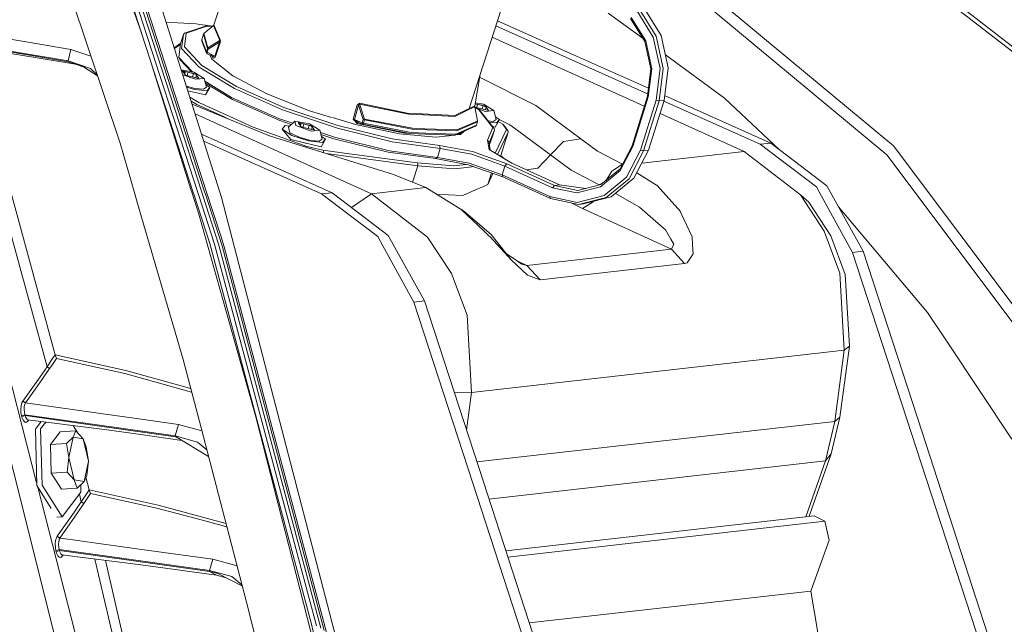
# Model space of a CAD drawing. Units: millimetres. Extents: x -671 to 5733, y 310 to 3554.
# Drawn here: x 2066 to 2286, y 1225 to 1361 of the extents above; entities that cross this region are included whole.
import ezdxf

# ---------------------------------------------------------------- set-up
doc = ezdxf.new("R2010")
doc.units = ezdxf.units.MM
doc.layers.add('1', color=7, linetype='Continuous', true_color=0xffffff)

msp = doc.modelspace()

# ---------------------------------------------------------------- linework, layer by layer
at = {"layer": '1', "color": 18, "linetype": 'Continuous', "lineweight": 13}
for p, q in [((2119.64481, 1390.927074), (2109.316373, 1359.621706)), ((2292.98518, 1349.796655), (2256.514514, 1378.1091)), ((2256.691361, 1379.114332), (2293.30557, 1350.690546)), ((2111.012662, 1320.918801), (2093.667412, 1375.860217)), ((2261.477614, 1332.481685), (2208.881462, 1376.188519)), ((2207.822973, 1373.844089), (2259.958589, 1330.519857)), ((2093.093267, 1357.800152), (2087.855244, 1372.50072)), ((2088.387573, 1372.303011), (2104.688192, 1322.064819)), ((2089.380884, 1372.377398), (2105.682546, 1322.082164)), ((2090.233231, 1372.575107), (2106.561804, 1322.133841)), ((2107.222492, 1322.228017), (2090.848619, 1372.873845)), ((2176.638439, 1372.468682), (2166.431153, 1340.850236)), ((2088.271284, 1333.083274), (2075.987005, 1370.004835)), ((2093.47626, 1366.060915), (2107.590252, 1322.354855)), ((2203.982496, 1362.826648), (2207.688683, 1356.886151)), ((2204.535657, 1363.220515), (2208.343381, 1357.117238)), ((2209.452743, 1357.242944), (2205.645019, 1363.346221)), ((2172.791944, 1360.553645), (2189.120466, 1353.235009)), ((2197.579289, 1362.268391), (2205.419876, 1356.527497)), ((2202.611023, 1361.029627), (2205.813939, 1355.895879)), ((2202.74111, 1361.278477), (2206.015819, 1356.029692)), ((2098.606428, 1360.215788), (2101.219231, 1360.063257)), ((2105.356717, 1359.821739), (2101.219231, 1360.063257)), ((2107.406193, 1359.314861), (2102.694684, 1357.725027)), ((2107.739324, 1359.321001), (2103.074038, 1357.746782)), ((2106.158847, 1359.713318), (2105.356717, 1359.821739)), ((2106.158847, 1359.713318), (2109.044381, 1359.32354)), ((2109.214837, 1359.466197), (2107.059682, 1357.662501)), ((2107.739324, 1359.321001), (2107.406193, 1359.314861)), ((2109.02305, 1359.305687), (2107.739324, 1359.321001)), ((2109.316373, 1359.621706), (2109.214837, 1359.466197)), ((2110.626513, 1356.086197), (2109.214837, 1359.466197)), ((2109.316373, 1359.621706), (2110.057378, 1357.847633)), ((2172.421697, 1359.406756), (2186.782384, 1352.970126)), ((2067.674542, 1355.726423), (2054.787243, 1357.876422)), ((2102.452064, 1357.439699), (2101.831311, 1355.435612)), ((2102.452064, 1357.439699), (2102.050626, 1354.346278)), ((2102.452064, 1357.439699), (2102.694684, 1357.725027)), ((2103.074038, 1357.746782), (2102.678144, 1354.696097)), ((2106.956387, 1357.501211), (2106.567139, 1356.265547)), ((2106.567139, 1356.265547), (2106.59253, 1355.990472)), ((2107.606763, 1353.565755), (2106.567139, 1356.265547)), ((2107.628846, 1353.299561), (2106.59253, 1355.990472)), ((2107.059682, 1357.662501), (2106.956387, 1357.501211)), ((2106.956387, 1357.501211), (2107.836747, 1354.308369)), ((2107.059682, 1357.662501), (2107.938731, 1354.474726)), ((2110.491985, 1356.00883), (2107.938731, 1354.474726)), ((2110.057378, 1357.847633), (2110.725695, 1356.247368)), ((2110.626513, 1356.086197), (2110.491985, 1356.00883)), ((2110.541666, 1355.74794), (2110.491985, 1356.00883)), ((2110.668147, 1355.976703), (2110.541666, 1355.74794)), ((2110.725695, 1356.247368), (2110.626513, 1356.086197)), ((2110.626513, 1356.086197), (2110.642487, 1356.082382)), ((2110.675717, 1356.037977), (2110.642487, 1356.082382)), ((2110.668147, 1355.976703), (2110.675717, 1356.037977)), ((2110.72045, 1355.751636), (2110.774958, 1356.088879)), ((2110.774958, 1356.088879), (2110.725695, 1356.247368)), ((2205.656043, 1341.389458), (2171.600876, 1356.86415)), ((2205.813939, 1355.895879), (2207.126612, 1349.79445)), ((2206.015819, 1356.029692), (2207.357878, 1349.79147)), ((2209.207648, 1349.825861), (2207.688683, 1356.886151)), ((2209.90395, 1349.863532), (2208.343381, 1357.117238)), ((2211.013311, 1349.989238), (2209.452743, 1357.242944)), ((2076.629633, 1351.560118), (2054.177964, 1355.307045)), ((2054.262155, 1355.10576), (2076.692665, 1351.362469)), ((2068.794513, 1352.364602), (2055.88215, 1354.518595)), ((2067.674542, 1355.726423), (2077.238524, 1354.130866)), ((2076.629633, 1351.560118), (2077.238524, 1354.130866)), ((2077.238524, 1354.130866), (2081.770078, 1352.623264)), ((2100.408421, 1354.50794), (2101.861737, 1355.533841)), ((2101.807624, 1355.253101), (2100.471017, 1354.309665)), ((2101.831311, 1355.435612), (2101.429814, 1352.342071)), ((2102.050626, 1354.346278), (2106.028789, 1350.144091)), ((2106.601322, 1350.551667), (2102.678144, 1354.696097)), ((2107.836747, 1354.308369), (2107.606763, 1353.565755)), ((2107.993388, 1354.208055), (2107.763374, 1353.46544)), ((2107.877219, 1354.39724), (2107.836747, 1354.308369)), ((2107.993388, 1354.208055), (2107.836747, 1354.308369)), ((2107.938731, 1354.474726), (2107.877219, 1354.39724)), ((2107.938731, 1354.474726), (2107.942754, 1354.353013)), ((2107.942993, 1354.352238), (2107.942754, 1354.353013)), ((2107.942993, 1354.352238), (2107.993388, 1354.208055)), ((2110.541666, 1355.74794), (2107.993388, 1354.208055)), ((2110.541666, 1355.74794), (2109.487915, 1352.629724)), ((2109.635198, 1352.531435), (2110.688591, 1355.65001)), ((2110.688591, 1355.65001), (2110.541666, 1355.74794)), ((2110.72045, 1355.751636), (2110.688591, 1355.65001)), ((2068.794513, 1352.364602), (2078.312332, 1350.776794)), ((2076.629633, 1351.560118), (2081.696177, 1349.863889)), ((2076.692665, 1351.362469), (2076.629633, 1351.560118)), ((2101.429814, 1352.342071), (2104.532934, 1349.064229)), ((2101.429814, 1352.342071), (2101.76518, 1351.748707)), ((2104.256916, 1349.116522), (2101.76518, 1351.748707)), ((2107.606763, 1353.565755), (2107.628846, 1353.299561)), ((2107.763374, 1353.46544), (2107.606763, 1353.565755)), ((2107.629532, 1353.29807), (2107.628846, 1353.299561)), ((2107.837224, 1353.13684), (2107.629532, 1353.29807)), ((2107.737327, 1353.2272), (2107.746446, 1353.310826)), ((2107.737327, 1353.2272), (2107.837224, 1353.13684)), ((2107.763374, 1353.46544), (2107.746446, 1353.310826)), ((2108.767831, 1352.978291), (2107.763374, 1353.46544)), ((2108.84189, 1352.649572), (2107.837224, 1353.13684)), ((2108.365686, 1352.880533), (2108.798975, 1351.914527)), ((2108.84189, 1352.649572), (2108.767831, 1352.978291)), ((2109.487915, 1352.629724), (2108.767831, 1352.978291)), ((2108.798975, 1351.914527), (2113.56684, 1348.17827)), ((2109.190548, 1352.50354), (2108.84189, 1352.649572)), ((2109.048957, 1352.488043), (2108.84189, 1352.649572)), ((2109.067613, 1352.218094), (2108.94432, 1352.569669)), ((2109.067613, 1352.218094), (2109.048957, 1352.488043)), ((2109.067613, 1352.218094), (2109.149391, 1352.151754)), ((2109.149391, 1352.151754), (2109.332258, 1352.201285)), ((2109.190548, 1352.50354), (2109.197134, 1352.500739)), ((2109.197134, 1352.500739), (2109.468126, 1352.588894)), ((2109.470481, 1352.238777), (2109.332258, 1352.201285)), ((2109.487915, 1352.629724), (2109.468126, 1352.588894)), ((2109.470481, 1352.238777), (2109.635198, 1352.531435)), ((2109.635198, 1352.531435), (2109.487915, 1352.629724)), ((2186.782384, 1352.970126), (2206.414595, 1344.170754)), ((2189.120466, 1353.235009), (2206.571886, 1345.413086)), ((2223.596239, 1343.218389), (2210.389535, 1352.888622)), ((2076.692665, 1351.362469), (2080.066616, 1350.245895)), ((2078.312332, 1350.776794), (2076.692665, 1351.362469)), ((2080.217761, 1350.149669), (2078.312332, 1350.776794)), ((2080.066616, 1350.245895), (2083.231436, 1348.231015)), ((2081.696177, 1349.863889), (2083.171707, 1348.410536)), ((2095.429146, 1350.601019), (2104.24071, 1322.499635)), ((2104.834938, 1349.007013), (2101.973968, 1349.549038)), ((2105.245316, 1348.603311), (2102.237547, 1349.306407)), ((2102.907264, 1348.338428), (2102.237547, 1349.306407)), ((2106.028789, 1350.144091), (2113.887125, 1345.360222)), ((2106.601322, 1350.551667), (2114.351267, 1345.83384)), ((2206.349188, 1343.654158), (2207.126612, 1349.79445)), ((2206.563109, 1343.51361), (2207.357878, 1349.79147)), ((2208.308155, 1342.720571), (2209.207648, 1349.825861)), ((2208.97978, 1342.563691), (2209.90395, 1349.863532)), ((2210.089141, 1342.689338), (2211.013311, 1349.989238)), ((2102.281921, 1349.24227), (2102.497471, 1349.245647)), ((2105.19349, 1347.418787), (2102.322753, 1348.444255)), ((2102.425625, 1349.034566), (2102.772677, 1348.988953)), ((2102.843279, 1349.122825), (2102.695244, 1348.644872)), ((2102.843279, 1349.122825), (2102.772677, 1348.988953)), ((2102.818271, 1348.467054), (2102.843279, 1349.122825)), ((2102.843191, 1349.164832), (2102.843279, 1349.122825)), ((2105.915094, 1347.635331), (2102.907264, 1348.338428)), ((2103.523762, 1349.005741), (2103.289387, 1348.249104)), ((2104.736054, 1348.674359), (2104.032426, 1348.886836)), ((2104.201, 1348.84743), (2105.22514, 1348.538222)), ((2104.736054, 1348.674359), (2104.515539, 1347.962485)), ((2105.22514, 1348.538222), (2104.736054, 1348.674359)), ((2104.834938, 1349.007013), (2107.111448, 1347.636106)), ((2107.111448, 1347.636106), (2105.19349, 1347.418787)), ((2105.22514, 1348.538222), (2105.3676, 1348.426583)), ((2105.22514, 1348.538222), (2105.403676, 1348.374445)), ((2105.41032, 1348.364843), (2105.233674, 1347.794617)), ((2105.915094, 1347.635331), (2105.245316, 1348.603311)), ((2105.631604, 1347.701598), (2105.851972, 1347.726556)), ((2107.62384, 1345.62731), (2107.111448, 1347.636106)), ((2113.56684, 1348.17827), (2121.17278, 1344.17695)), ((2168.899014, 1348.494768), (2167.700613, 1341.458263)), ((2168.795822, 1347.888869), (2181.351835, 1341.528358)), ((2103.138801, 1345.859407), (2105.045164, 1345.335128)), ((2104.61911, 1345.194521), (2103.197929, 1345.672118)), ((2104.61911, 1345.194521), (2107.720876, 1344.851258)), ((2106.993491, 1345.181766), (2105.045164, 1345.335128)), ((2107.62384, 1345.62731), (2106.993491, 1345.181766)), ((2107.272462, 1347.004864), (2113.266283, 1343.356016)), ((2113.438362, 1342.88645), (2107.382623, 1346.572984)), ((2107.428724, 1343.908133), (2108.375424, 1345.620158)), ((2108.375424, 1345.620158), (2107.474633, 1346.212264)), ((2108.375424, 1345.620158), (2107.720876, 1344.851258)), ((2113.887125, 1345.360222), (2124.639595, 1340.595009)), ((2114.351267, 1345.83384), (2124.955499, 1341.134372)), ((2107.428724, 1343.908133), (2103.462107, 1344.835329)), ((2103.898119, 1343.454253), (2105.948264, 1342.23974)), ((2113.266283, 1343.356016), (2124.018783, 1338.590922)), ((2124.042505, 1338.187101), (2113.438362, 1342.88645)), ((2121.17278, 1344.17695), (2130.699241, 1340.393307)), ((2202.951396, 1332.552614), (2206.349188, 1343.654158)), ((2203.100944, 1332.336369), (2206.563109, 1343.51361)), ((2204.84587, 1331.543508), (2208.308155, 1342.720571)), ((2206.349188, 1343.654158), (2206.563109, 1343.51361)), ((2206.626976, 1331.512155), (2210.089141, 1342.689338)), ((2208.644027, 1342.64219), (2208.308155, 1342.720571)), ((2210.089141, 1342.689338), (2208.97978, 1342.563691)), ((2210.226588, 1343.775008), (2233.96858, 1333.133581)), ((2223.596239, 1343.218389), (2235.951129, 1331.626679)), ((2105.478966, 1341.768744), (2104.188978, 1342.532953)), ((2121.727431, 1334.772708), (2104.393393, 1341.885462)), ((2105.478966, 1341.768744), (2111.61592, 1338.9802)), ((2105.948264, 1342.23974), (2112.019772, 1339.480939)), ((2124.639595, 1340.595009), (2136.936987, 1336.446645)), ((2137.083286, 1337.043228), (2124.955499, 1341.134372)), ((2141.41112, 1341.689708), (2140.510494, 1338.501635)), ((2140.747094, 1338.42546), (2141.646856, 1341.613712)), ((2141.41112, 1341.689708), (2141.661579, 1341.876807)), ((2141.41112, 1341.689708), (2141.646856, 1341.613712)), ((2141.646856, 1341.613712), (2141.693467, 1341.865601)), ((2141.646856, 1341.613712), (2141.935134, 1341.72112)), ((2141.646856, 1341.613712), (2142.730022, 1338.423791)), ((2141.922438, 1342.071476), (2141.661579, 1341.876807)), ((2141.694749, 1341.866436), (2141.693467, 1341.865601)), ((2141.694749, 1341.866436), (2141.765857, 1341.920259)), ((2141.765857, 1341.920259), (2141.875231, 1341.886761)), ((2141.922438, 1342.071476), (2141.875231, 1341.886761)), ((2141.875231, 1341.886761), (2152.934635, 1339.59985)), ((2141.875231, 1341.886761), (2141.935134, 1341.72112)), ((2141.922438, 1342.071476), (2152.963424, 1339.788499)), ((2141.935134, 1341.72112), (2143.035346, 1338.526728)), ((2166.242683, 1340.576234), (2163.207019, 1339.122238)), ((2163.218701, 1339.311721), (2166.431153, 1340.850236)), ((2166.242683, 1340.576234), (2167.696321, 1341.272416)), ((2166.431153, 1340.850236), (2167.700613, 1341.458263)), ((2167.700613, 1341.458263), (2167.696321, 1341.272416)), ((2167.696321, 1341.272416), (2168.311203, 1338.103237)), ((2167.736565, 1341.172673), (2167.70753, 1341.214644)), ((2168.592388, 1340.613308), (2167.712639, 1341.188311)), ((2167.765435, 1341.153804), (2170.754337, 1340.455177)), ((2170.084649, 1341.423156), (2167.786149, 1341.960494)), ((2167.823118, 1342.177564), (2169.674242, 1341.826799)), ((2170.032793, 1340.238693), (2168.120528, 1340.921715)), ((2168.363005, 1341.825638), (2168.128648, 1341.068906)), ((2168.592388, 1340.613308), (2171.766305, 1336.628976)), ((2168.592388, 1340.613308), (2168.861085, 1340.422096)), ((2169.575298, 1341.494205), (2168.871564, 1341.706748)), ((2169.039804, 1341.667418), (2170.064384, 1341.358008)), ((2169.575298, 1341.494205), (2169.354757, 1340.782315)), ((2170.064384, 1341.358008), (2169.575298, 1341.494205)), ((2169.674242, 1341.826799), (2171.950752, 1340.456011)), ((2171.950752, 1340.456011), (2170.032793, 1340.238693)), ((2170.064384, 1341.358008), (2170.207094, 1341.246173)), ((2170.064384, 1341.358008), (2170.242854, 1341.194485)), ((2170.249634, 1341.184685), (2170.072989, 1340.614435)), ((2170.084649, 1341.423156), (2170.754337, 1340.455177)), ((2170.47094, 1340.521418), (2170.691235, 1340.546387)), ((2172.463262, 1338.447216), (2171.950752, 1340.456011)), ((2191.458041, 1334.104123), (2181.351835, 1341.528358)), ((2205.517614, 1331.386449), (2208.97978, 1342.563691)), ((2208.97978, 1342.563691), (2208.644027, 1342.64219)), ((2210.044112, 1342.543965), (2231.630528, 1332.868698)), ((2144.558752, 1321.777286), (2105.07786, 1339.717399)), ((2111.61592, 1338.9802), (2112.940623, 1338.378239)), ((2112.019772, 1339.480939), (2118.091279, 1336.722078)), ((2124.018783, 1338.590922), (2126.934817, 1337.607203)), ((2130.699241, 1340.393307), (2135.651361, 1338.897949)), ((2135.837922, 1338.841615), (2140.997493, 1337.283614)), ((2140.510494, 1338.501635), (2140.96179, 1338.008347)), ((2140.510494, 1338.501635), (2140.564257, 1338.48429)), ((2140.747094, 1338.42546), (2140.564257, 1338.48429)), ((2140.747094, 1338.42546), (2141.478771, 1338.114383)), ((2141.106272, 1338.142338), (2140.747094, 1338.42546)), ((2142.500007, 1337.681177), (2142.730022, 1338.423791)), ((2142.730022, 1338.423791), (2142.802531, 1338.450494)), ((2142.730022, 1338.423791), (2142.989063, 1338.335099)), ((2142.759049, 1337.592485), (2142.989063, 1338.335099)), ((2142.802531, 1338.450494), (2142.878139, 1338.478329)), ((2142.878139, 1338.478329), (2143.035346, 1338.526728)), ((2142.989063, 1338.335099), (2143.015379, 1338.430407)), ((2142.989063, 1338.335099), (2153.708363, 1336.257043)), ((2143.035346, 1338.526728), (2143.015379, 1338.430407)), ((2143.035346, 1338.526728), (2153.737688, 1336.45201)), ((2156.260783, 1339.445236), (2152.934635, 1339.59985)), ((2152.963424, 1339.788499), (2155.868048, 1339.653375)), ((2155.868048, 1339.653375), (2163.218701, 1339.311721)), ((2156.260783, 1339.445236), (2163.207019, 1339.122238)), ((2172.066415, 1336.398425), (2168.861085, 1340.422096)), ((2172.463262, 1338.447216), (2171.832705, 1338.001611)), ((2172.268027, 1336.72792), (2173.214668, 1338.439944)), ((2173.214668, 1338.439944), (2172.314082, 1339.031931)), ((2173.214668, 1338.439944), (2172.560179, 1337.671103)), ((2175.576711, 1337.211909), (2173.201064, 1338.415341)), ((2228.008622, 1331.232431), (2209.189201, 1339.783989)), ((2118.091279, 1336.722078), (2130.088115, 1332.384589)), ((2126.622758, 1337.316679), (2124.042505, 1338.187101)), ((2125.259543, 1337.055209), (2124.605024, 1336.286428)), ((2126.78116, 1334.855857), (2124.605024, 1336.286428)), ((2126.489008, 1333.912733), (2124.605024, 1336.286428)), ((2125.259543, 1337.055209), (2126.22695, 1336.948187)), ((2125.986898, 1336.724701), (2127.404237, 1338.044229)), ((2125.986898, 1336.724701), (2126.284713, 1335.404935)), ((2127.404237, 1338.044229), (2127.625817, 1337.0626)), ((2130.729103, 1337.414207), (2127.404237, 1338.044229)), ((2131.087655, 1335.826101), (2127.625817, 1337.0626)), ((2128.801429, 1336.745622), (2128.131712, 1337.713661)), ((2131.139511, 1337.010505), (2128.131712, 1337.713661)), ((2128.176109, 1337.649487), (2128.391486, 1337.652932)), ((2128.319824, 1337.441755), (2128.666812, 1337.396147)), ((2128.737474, 1337.530019), (2128.589421, 1337.052068)), ((2128.737474, 1337.530019), (2128.666812, 1337.396147)), ((2128.712423, 1336.874276), (2128.737474, 1337.530019)), ((2128.73735, 1337.572076), (2128.737474, 1337.530019)), ((2128.801429, 1336.745622), (2131.809199, 1336.042526)), ((2129.41785, 1337.412991), (2129.183518, 1336.656305)), ((2130.63016, 1337.081554), (2129.926936, 1337.293978)), ((2130.095539, 1337.254562), (2131.119245, 1336.945417)), ((2130.63016, 1337.081554), (2130.409627, 1336.36969)), ((2131.119245, 1336.945417), (2130.63016, 1337.081554)), ((2130.729103, 1337.414207), (2133.005613, 1336.04342)), ((2131.119245, 1336.945417), (2131.261865, 1336.833652)), ((2131.119245, 1336.945417), (2131.297603, 1336.781997)), ((2131.304483, 1336.772052), (2131.127845, 1336.201799)), ((2131.139511, 1337.010505), (2131.809199, 1336.042526)), ((2131.525738, 1336.108788), (2131.746091, 1336.133743)), ((2136.936987, 1336.446645), (2149.236047, 1333.435478)), ((2137.083286, 1337.043228), (2149.212653, 1334.073605)), ((2141.17598, 1337.774041), (2140.96179, 1338.008347)), ((2140.997493, 1337.283614), (2150.824988, 1335.222902)), ((2141.566807, 1337.779405), (2141.106272, 1338.142338)), ((2141.17598, 1337.774041), (2141.404683, 1337.524059)), ((2141.404683, 1337.524059), (2141.430581, 1337.586346)), ((2141.404683, 1337.524059), (2152.053917, 1335.387828)), ((2141.496414, 1337.744), (2141.430581, 1337.586346)), ((2141.478771, 1338.114383), (2142.500007, 1337.681177)), ((2141.566807, 1337.779405), (2141.478771, 1338.114383)), ((2141.51969, 1337.755682), (2141.496414, 1337.744)), ((2141.566807, 1337.779405), (2141.51969, 1337.755682)), ((2141.566807, 1337.779405), (2142.588371, 1337.3459)), ((2142.484063, 1337.438347), (2142.487699, 1337.494376)), ((2142.588371, 1337.3459), (2142.484063, 1337.438347)), ((2142.487699, 1337.494376), (2142.500007, 1337.681177)), ((2142.500007, 1337.681177), (2142.759049, 1337.592485)), ((2142.588371, 1337.3459), (2142.665082, 1337.377968)), ((2142.588371, 1337.3459), (2153.185421, 1335.291567)), ((2142.665649, 1337.3791), (2142.665082, 1337.377968)), ((2142.759049, 1337.592485), (2142.665649, 1337.3791)), ((2153.478348, 1335.514429), (2142.759049, 1337.592485)), ((2157.017076, 1336.12931), (2153.708363, 1336.257043)), ((2156.492615, 1336.345675), (2153.737688, 1336.45201)), ((2156.492615, 1336.345675), (2163.686687, 1336.067858)), ((2163.673186, 1335.872235), (2157.017076, 1336.12931)), ((2167.89853, 1336.955907), (2163.282001, 1334.923985)), ((2166.537041, 1336.491408), (2163.443172, 1335.129621)), ((2163.673186, 1335.872235), (2166.767055, 1337.234023)), ((2163.686687, 1336.067858), (2167.030627, 1337.539616)), ((2168.0749, 1337.168279), (2166.537041, 1336.491408)), ((2168.304914, 1337.910893), (2166.767055, 1337.234023)), ((2167.030627, 1337.539616), (2168.311203, 1338.103237)), ((2168.0749, 1337.168279), (2167.89853, 1336.955907)), ((2168.0749, 1337.168279), (2168.304914, 1337.910893)), ((2168.311203, 1338.103237), (2168.304914, 1337.910893)), ((2170.58962, 1333.818319), (2171.766305, 1336.628976)), ((2171.832705, 1338.001611), (2170.719449, 1338.089279)), ((2172.560179, 1337.671103), (2170.906818, 1337.854074)), ((2172.268027, 1336.72792), (2171.697742, 1336.861223)), ((2172.105158, 1336.026611), (2172.066415, 1336.398425)), ((2172.287415, 1330.864011), (2174.813742, 1336.183312)), ((2172.949108, 1337.959671), (2173.967654, 1337.356272)), ((2173.967654, 1337.356272), (2174.813742, 1336.183312)), ((2173.967654, 1337.356272), (2174.214924, 1337.181272)), ((2174.214924, 1337.181272), (2175.113017, 1335.936251)), ((2174.813742, 1336.183312), (2175.113017, 1335.936251)), ((2175.576711, 1337.211909), (2176.912153, 1336.230817)), ((2184.700096, 1330.509665), (2176.912153, 1336.230817)), ((2106.537214, 1335.094867), (2135.743433, 1322.004321)), ((2121.727431, 1334.772708), (2141.81062, 1328.478935)), ((2128.417218, 1334.436061), (2126.284713, 1335.404935)), ((2133.322889, 1332.315268), (2126.489008, 1333.912733)), ((2130.513245, 1333.601716), (2126.78116, 1334.855857)), ((2128.417218, 1334.436061), (2130.939329, 1333.742442)), ((2133.005613, 1336.04342), (2131.087655, 1335.826101)), ((2133.518005, 1334.034624), (2132.887566, 1333.58896)), ((2133.518005, 1334.034624), (2133.005613, 1336.04342)), ((2133.140745, 1335.513644), (2136.316115, 1334.442439)), ((2136.170352, 1334.095898), (2133.251192, 1335.080646)), ((2133.322889, 1332.315268), (2134.26953, 1334.027352)), ((2134.26953, 1334.027352), (2133.368842, 1334.619407)), ((2134.26953, 1334.027352), (2133.615041, 1333.258452)), ((2148.299629, 1331.126335), (2136.170352, 1334.095898)), ((2148.615265, 1331.431391), (2136.316115, 1334.442439)), ((2149.212653, 1334.073605), (2159.821564, 1332.598271)), ((2150.824988, 1335.222902), (2158.996725, 1334.459903)), ((2152.868167, 1335.353069), (2152.053917, 1335.387828)), ((2156.766498, 1335.153403), (2153.185421, 1335.291567)), ((2156.787092, 1335.386696), (2153.478348, 1335.514429)), ((2163.03649, 1334.911289), (2156.766498, 1335.153403)), ((2163.443172, 1335.129621), (2156.787092, 1335.386696)), ((2158.996725, 1334.459903), (2161.889266, 1334.787657)), ((2161.889266, 1334.787657), (2162.994633, 1334.912905)), ((2163.03649, 1334.911289), (2163.282001, 1334.923985)), ((2163.34773, 1334.952915), (2164.526904, 1335.086527)), ((2164.89156, 1335.632417), (2164.227834, 1335.052639)), ((2164.526904, 1335.086527), (2165.416314, 1335.863383)), ((2170.911932, 1333.176615), (2172.105158, 1336.026611)), ((2171.484375, 1334.022524), (2170.974905, 1332.805583)), ((2172.105158, 1336.026611), (2171.484375, 1334.022524)), ((2175.151491, 1335.557582), (2172.780383, 1330.565433)), ((2175.151491, 1335.557582), (2173.474884, 1330.14479)), ((2175.113017, 1335.936251), (2175.151491, 1335.557582)), ((2187.567586, 1333.473744), (2191.458041, 1334.104123)), ((2195.16235, 1331.342103), (2191.458041, 1334.104123)), ((2088.271284, 1333.083274), (2091.578359, 1321.753743)), ((2107.019998, 1333.565641), (2133.405352, 1321.739438)), ((2129.411123, 1333.229669), (2129.811877, 1333.095016)), ((2129.811877, 1333.095016), (2129.975839, 1333.097663)), ((2130.088115, 1332.384589), (2130.003905, 1332.178984)), ((2130.088115, 1332.384589), (2133.712226, 1331.526341)), ((2133.615041, 1333.258452), (2130.513245, 1333.601716)), ((2132.887566, 1333.58896), (2130.939329, 1333.742442)), ((2159.993285, 1331.939521), (2149.236047, 1333.435478)), ((2159.993285, 1331.939521), (2159.372533, 1329.935315)), ((2159.821564, 1332.598271), (2167.165542, 1331.242385)), ((2159.821564, 1332.598271), (2159.907544, 1332.268896)), ((2159.907544, 1332.268896), (2159.993285, 1331.939521)), ((2167.054737, 1330.635729), (2159.993285, 1331.939521)), ((2170.58962, 1333.818319), (2170.750851, 1333.497467)), ((2170.953953, 1331.671658), (2170.58962, 1333.818319)), ((2170.911932, 1333.176615), (2170.750851, 1333.497467)), ((2171.191809, 1331.527594), (2170.911932, 1333.176615)), ((2170.953953, 1331.671658), (2175.981724, 1328.626456)), ((2184.700096, 1330.509665), (2187.567586, 1333.473744)), ((2200.227881, 1327.356877), (2202.951396, 1332.552614)), ((2200.290257, 1326.974454), (2203.100944, 1332.336369)), ((2202.951396, 1332.552614), (2203.100944, 1332.336369)), ((2233.96858, 1333.133581), (2231.630528, 1332.868698)), ((2235.362941, 1330.031695), (2231.630528, 1332.868698)), ((2237.700993, 1330.296638), (2233.96858, 1333.133581)), ((2303.99158, 1275.753858), (2261.477614, 1332.481685)), ((2133.712226, 1331.526341), (2133.847827, 1331.260743)), ((2139.66533, 1330.721798), (2133.712226, 1331.526341)), ((2133.847827, 1331.260743), (2133.826531, 1330.98103)), ((2134.430998, 1330.791599), (2154.933566, 1328.020813)), ((2139.66533, 1330.721798), (2154.827351, 1328.67265)), ((2148.299629, 1331.126335), (2158.90863, 1329.651)), ((2148.615265, 1331.431391), (2159.372533, 1329.935315)), ((2159.372533, 1329.935315), (2158.90863, 1329.651)), ((2158.90863, 1329.651), (2166.252518, 1328.295174)), ((2159.372533, 1329.935315), (2166.433865, 1328.631701)), ((2167.054737, 1330.635729), (2174.465263, 1327.999654)), ((2167.165542, 1331.242385), (2174.872363, 1328.50075)), ((2174.59161, 1329.468415), (2173.518642, 1330.286058)), ((2181.832606, 1327.545645), (2184.700096, 1330.509665)), ((2189.311111, 1327.071609), (2184.700096, 1330.509665)), ((2200.772965, 1328.419867), (2195.16235, 1331.342103)), ((2204.84587, 1331.543508), (2201.66477, 1325.47498)), ((2205.517614, 1331.386449), (2202.249313, 1325.151684)), ((2203.358674, 1325.27739), (2206.626976, 1331.512155)), ((2205.181861, 1331.464949), (2204.84587, 1331.543508)), ((2205.12095, 1328.63919), (2228.008622, 1331.232431)), ((2205.517614, 1331.386449), (2205.181861, 1331.464949)), ((2206.626976, 1331.512155), (2205.517614, 1331.386449)), ((2228.008622, 1331.232431), (2240.610385, 1321.525695)), ((2235.362941, 1330.031695), (2244.192237, 1323.320749)), ((2237.700993, 1330.296638), (2246.530289, 1323.585632)), ((2259.958589, 1330.519857), (2302.10034, 1274.288835)), ((2141.81062, 1328.478935), (2149.315441, 1326.147499)), ((2154.933566, 1328.020813), (2153.797228, 1324.352222)), ((2154.827351, 1328.67265), (2154.962951, 1328.407052)), ((2162.97918, 1328.03184), (2154.827351, 1328.67265)), ((2154.962951, 1328.407052), (2154.933566, 1328.020813)), ((2163.194025, 1327.371302), (2154.933566, 1328.020813)), ((2162.97918, 1328.03184), (2165.891548, 1328.361816)), ((2163.194025, 1327.371302), (2166.518444, 1327.747943)), ((2166.252518, 1328.295174), (2173.959428, 1325.553539)), ((2166.433865, 1328.631701), (2173.844391, 1325.995448)), ((2166.518444, 1327.747943), (2167.483467, 1327.857279)), ((2174.465263, 1327.999654), (2173.844391, 1325.995448)), ((2174.872363, 1328.50075), (2174.465263, 1327.999654)), ((2174.465263, 1327.999654), (2185.148591, 1323.145153)), ((2174.872363, 1328.50075), (2185.55578, 1323.646309)), ((2175.981724, 1328.626456), (2186.665172, 1323.771956)), ((2179.272998, 1327.130919), (2181.832606, 1327.545645)), ((2195.965582, 1323.839846), (2200.227881, 1327.356877)), ((2198.375338, 1326.87861), (2200.772965, 1328.419867)), ((2200.782751, 1328.415422), (2200.772965, 1328.419867)), ((2149.315441, 1326.147499), (2156.239206, 1323.374035)), ((2171.416898, 1326.458011), (2170.619214, 1323.882701)), ((2170.619214, 1323.882701), (2171.780823, 1326.32855)), ((2173.844391, 1325.995448), (2173.959428, 1325.553539)), ((2173.844391, 1325.995448), (2184.527809, 1321.140947)), ((2173.959428, 1325.553539), (2184.642756, 1320.698919)), ((2189.311111, 1327.071609), (2195.588632, 1323.80206)), ((2200.290257, 1326.974454), (2195.891524, 1323.344948)), ((2201.66477, 1325.47498), (2196.686471, 1321.367087)), ((2197.111026, 1324.785007), (2198.375338, 1326.87861)), ((2202.249313, 1325.151684), (2197.134578, 1320.931199)), ((2203.358674, 1325.27739), (2198.24397, 1321.056905)), ((2208.413297, 1323.702695), (2203.99019, 1326.4821)), ((2071.930313, 1283.020439), (2060.565317, 1324.619296)), ((2156.720811, 1323.155286), (2144.558752, 1321.777286)), ((2156.239206, 1323.374035), (2156.720811, 1323.155286)), ((2156.720811, 1323.155286), (2164.053494, 1318.608763)), ((2170.619214, 1323.882701), (2166.565085, 1322.084131)), ((2185.55578, 1323.646309), (2185.148591, 1323.145153)), ((2185.148591, 1323.145153), (2190.574521, 1322.000148)), ((2185.55578, 1323.646309), (2186.665172, 1323.771956)), ((2185.55578, 1323.646309), (2190.813416, 1322.536888)), ((2186.665172, 1323.771956), (2192.570587, 1322.981268)), ((2195.891524, 1323.344948), (2190.574521, 1322.000148)), ((2195.965582, 1323.839846), (2190.813416, 1322.536888)), ((2195.366537, 1323.68835), (2196.461198, 1324.248802)), ((2208.413297, 1323.702695), (2208.441252, 1323.685112)), ((2213.265503, 1318.376067), (2208.441252, 1323.685112)), ((2245.341414, 1321.247044), (2244.192237, 1323.320749)), ((2247.679496, 1321.511927), (2246.530289, 1323.585632)), ((2073.723698, 1285.67666), (2063.888306, 1321.933391)), ((2092.203283, 1319.613101), (2091.578359, 1321.753743)), ((2104.24071, 1322.499635), (2104.360128, 1322.118821)), ((2104.360128, 1322.118821), (2105.907345, 1317.184272)), ((2104.815179, 1321.673336), (2104.688192, 1322.064819)), ((2108.384097, 1310.674074), (2104.815179, 1321.673336)), ((2105.842912, 1321.587505), (2105.682546, 1322.082164)), ((2109.437817, 1310.496213), (2105.842912, 1321.587505)), ((2106.73275, 1321.605804), (2106.561804, 1322.133841)), ((2110.397154, 1310.285809), (2106.73275, 1321.605804)), ((2107.384616, 1321.726682), (2107.222492, 1322.228017)), ((2111.150259, 1310.0791), (2107.384616, 1321.726682)), ((2110.825682, 1312.335792), (2107.590252, 1322.354855)), ((2140.857452, 1206.110122), (2111.012662, 1320.918801)), ((2135.743433, 1322.004321), (2133.405352, 1321.739438)), ((2137.137765, 1318.902435), (2133.405352, 1321.739438)), ((2139.475846, 1319.167378), (2135.743433, 1322.004321)), ((2144.558752, 1321.777286), (2140.123592, 1318.675037)), ((2144.558752, 1321.777286), (2157.160515, 1312.070551)), ((2161.806607, 1321.545007), (2159.149181, 1321.649611)), ((2161.806607, 1321.545007), (2165.061051, 1321.416976)), ((2165.061617, 1321.417215), (2165.061051, 1321.416976)), ((2165.061617, 1321.417215), (2166.565085, 1322.084131)), ((2184.527809, 1321.140947), (2190.668756, 1319.845202)), ((2184.642756, 1320.698919), (2184.527809, 1321.140947)), ((2184.642756, 1320.698919), (2190.951997, 1319.36765)), ((2196.686471, 1321.367087), (2190.668756, 1319.845202)), ((2197.134578, 1320.931199), (2190.951997, 1319.36765)), ((2192.061389, 1319.493296), (2198.24397, 1321.056905)), ((2204.610551, 1318.794253), (2199.201323, 1321.846881)), ((2240.610385, 1321.525695), (2245.956505, 1313.387635)), ((2240.610385, 1321.525695), (2242.478991, 1319.929244)), ((2245.341414, 1321.247044), (2252.323562, 1308.649006)), ((2247.679496, 1321.511927), (2254.661644, 1308.913889)), ((2102.408463, 1284.652951), (2092.203283, 1319.613101)), ((2137.137765, 1318.902435), (2145.96706, 1312.191489)), ((2139.475846, 1319.167378), (2148.305142, 1312.456372)), ((2164.053494, 1318.608763), (2165.220523, 1317.988696)), ((2164.682591, 1318.21877), (2164.053494, 1318.608763)), ((2191.817457, 1318.448069), (2189.438862, 1319.686926)), ((2192.061389, 1319.493296), (2190.951997, 1319.36765)), ((2191.817457, 1318.448069), (2194.215202, 1319.989326)), ((2211.764121, 1309.384289), (2191.817457, 1318.448069)), ((2194.215202, 1319.989326), (2194.249895, 1320.046781)), ((2208.203638, 1315.639558), (2204.610551, 1318.794253)), ((2242.478991, 1319.929244), (2247.433657, 1312.386992)), ((2269.117379, 1295.149031), (2249.168054, 1318.826089)), ((2105.907345, 1317.184272), (2118.661159, 1271.824064)), ((2164.682591, 1318.21877), (2169.818366, 1313.390496)), ((2165.220523, 1317.988696), (2171.387071, 1312.634113)), ((2213.265503, 1318.376067), (2213.71969, 1317.876103)), ((2213.953698, 1317.370298), (2213.71969, 1317.876103)), ((2216.371381, 1312.14452), (2213.953698, 1317.370298)), ((2208.203638, 1315.639558), (2210.389877, 1313.720229)), ((2111.612314, 1309.899988), (2110.825682, 1312.335792)), ((2147.116238, 1310.117784), (2145.96706, 1312.191489)), ((2149.45432, 1310.382667), (2148.305142, 1312.456372)), ((2157.160515, 1312.070551), (2162.506604, 1303.932431)), ((2169.818366, 1313.390496), (2170.807654, 1312.460544)), ((2170.807654, 1312.460544), (2171.17002, 1312.119784)), ((2171.17002, 1312.119784), (2175.852829, 1306.970181)), ((2175.852829, 1306.970181), (2171.387071, 1312.634113)), ((2211.60146, 1311.632338), (2210.389877, 1313.720229)), ((2216.371381, 1312.14452), (2216.476703, 1310.331049)), ((2249.42776, 1304.02154), (2245.956505, 1313.387635)), ((2247.433657, 1312.386992), (2250.650788, 1303.706827)), ((2131.151551, 1225.382748), (2108.384097, 1310.674074)), ((2132.232213, 1224.980476), (2109.437817, 1310.496213)), ((2133.226955, 1224.483135), (2110.397154, 1310.285809)), ((2134.019458, 1223.963144), (2111.150259, 1310.0791)), ((2134.520167, 1223.480167), (2111.612314, 1309.899988)), ((2147.116238, 1310.117784), (2154.098386, 1297.519746)), ((2149.45432, 1310.382667), (2156.436467, 1297.784688)), ((2211.60146, 1311.632338), (2212.285215, 1310.453894)), ((2211.764121, 1309.384289), (2212.285215, 1310.453894)), ((2216.476703, 1310.331049), (2216.591382, 1308.356168)), ((2175.829524, 1307.626607), (2174.779767, 1308.331148)), ((2175.829524, 1307.626607), (2178.268725, 1305.989447)), ((2211.764121, 1309.384289), (2179.390663, 1305.716219)), ((2211.764121, 1309.384289), (2214.691782, 1306.185248)), ((2216.591382, 1308.356168), (2215.247387, 1306.335392)), ((2254.661644, 1308.913889), (2252.323562, 1308.649006)), ((2265.518004, 1268.07982), (2252.323562, 1308.649006)), ((2267.856056, 1268.344762), (2254.661644, 1308.913889)), ((2177.01515, 1305.88645), (2175.852829, 1306.970181)), ((2177.01515, 1305.88645), (2179.541493, 1303.531113)), ((2177.177382, 1306.721942), (2179.390663, 1305.716219)), ((2179.390663, 1305.716219), (2178.268725, 1305.989447)), ((2179.390663, 1305.716219), (2182.318324, 1302.517238)), ((2182.318324, 1302.517238), (2214.691782, 1306.185248)), ((2214.691782, 1306.185248), (2215.247387, 1306.335392)), ((2069.610077, 1257.015799), (2057.808423, 1302.998188)), ((2162.506604, 1303.932431), (2165.977889, 1294.566395)), ((2179.541493, 1303.531113), (2182.318324, 1302.517238)), ((2249.42776, 1304.02154), (2250.431413, 1286.719265)), ((2251.580858, 1287.671449), (2250.650788, 1303.706827)), ((2156.436467, 1297.784688), (2154.098386, 1297.519746)), ((2167.292828, 1256.95056), (2154.098386, 1297.519746)), ((2169.630909, 1257.215502), (2156.436467, 1297.784688)), ((2165.977889, 1294.566395), (2166.981542, 1277.264061)), ((2269.117379, 1295.149031), (2273.301894, 1288.859251)), ((2251.580858, 1287.671449), (2249.484861, 1271.733406)), ((2250.431413, 1286.719265), (2251.580858, 1287.671449)), ((2287.957618, 1266.830447), (2273.301894, 1288.859251)), ((2073.333705, 1285.084965), (2073.723698, 1285.67666)), ((2073.723698, 1285.67666), (2089.562857, 1282.151701)), ((2074.050599, 1284.892919), (2073.723698, 1285.67666)), ((2250.431413, 1286.719265), (2166.981542, 1277.264061)), ((2250.431413, 1286.719265), (2248.335296, 1270.781162)), ((2071.930313, 1283.020439), (2072.400683, 1283.708813)), ((2072.86858, 1284.396949), (2072.400683, 1283.708813)), ((2072.499359, 1282.609286), (2072.970116, 1283.297958)), ((2073.333705, 1285.084965), (2072.86858, 1284.396949)), ((2073.438192, 1283.986511), (2072.970116, 1283.297958)), ((2073.903674, 1284.674885), (2073.438192, 1283.986511)), ((2074.050599, 1284.892919), (2073.903674, 1284.674885)), ((2089.322621, 1281.48711), (2074.050599, 1284.892919)), ((2106.420958, 1269.310536), (2102.408463, 1284.652951)), ((2071.930313, 1283.020439), (2070.362801, 1280.752959)), ((2072.499359, 1282.609286), (2070.930803, 1280.340555)), ((2072.499359, 1282.609286), (2071.930313, 1283.020439)), ((2097.661877, 1279.194179), (2089.322621, 1281.48711)), ((2089.562857, 1282.151701), (2103.795672, 1278.238895)), ((2070.362801, 1280.752959), (2068.766707, 1278.484049)), ((2070.930803, 1280.340555), (2069.333518, 1278.070333)), ((2097.661877, 1279.194179), (2104.300344, 1277.368965)), ((2066.513354, 1275.345089), (2068.766707, 1278.484049)), ((2067.078734, 1274.929824), (2069.333518, 1278.070333)), ((2104.108419, 1278.152897), (2103.795672, 1278.238895)), ((2104.314795, 1277.363787), (2104.300344, 1277.368965)), ((2166.981542, 1277.264061), (2163.083751, 1277.346166)), ((2166.981542, 1277.264061), (2165.866901, 1268.788766)), ((2066.127533, 1274.293723), (2066.303784, 1274.947646)), ((2066.303784, 1274.947646), (2066.513354, 1275.345089)), ((2067.078734, 1274.929824), (2066.513354, 1275.345089)), ((2066.94805, 1274.610105), (2066.847885, 1274.086776)), ((2067.078734, 1274.929824), (2066.94805, 1274.610105)), ((2083.905214, 1272.567513), (2067.078734, 1274.929824)), ((2066.055262, 1273.547234), (2066.127533, 1274.293723)), ((2066.086734, 1272.771957), (2066.055262, 1273.547234)), ((2066.220367, 1272.03268), (2066.086734, 1272.771957)), ((2066.981042, 1272.288086), (2066.220367, 1272.03268)), ((2066.847885, 1274.086776), (2066.82148, 1273.491325)), ((2066.866958, 1272.874536), (2066.82148, 1273.491325)), ((2066.981042, 1272.288086), (2066.866958, 1272.874536)), ((2066.981042, 1272.288086), (2083.161676, 1270.013871)), ((2067.03549, 1272.080305), (2066.981042, 1272.288086)), ((2091.987842, 1271.432283), (2083.905214, 1272.567513)), ((2066.274816, 1271.825077), (2066.220367, 1272.03268)), ((2067.03549, 1272.080305), (2066.274816, 1271.825077)), ((2066.366607, 1271.52318), (2066.274816, 1271.825077)), ((2066.63307, 1270.968916), (2066.366607, 1271.52318)), ((2066.968137, 1270.636084), (2066.63307, 1270.968916)), ((2067.326331, 1270.594301), (2066.968137, 1270.636084)), ((2067.03549, 1272.080305), (2067.107582, 1271.841469)), ((2083.266401, 1269.799294), (2067.03549, 1272.080305)), ((2067.30693, 1271.404388), (2067.107582, 1271.841469)), ((2067.30693, 1271.404388), (2067.546272, 1271.144512)), ((2067.653144, 1270.849588), (2067.326331, 1270.594301)), ((2084.813082, 1268.966141), (2067.546272, 1271.144512)), ((2067.844719, 1271.10686), (2067.653144, 1270.849588)), ((2067.653144, 1270.849588), (2067.846774, 1271.106601)), ((2070.606882, 1270.758387), (2069.315487, 1269.047859)), ((2071.642455, 1270.62774), (2070.505077, 1269.121232)), ((2083.161676, 1270.013871), (2100.644732, 1267.555537)), ((2101.387853, 1270.111921), (2091.987842, 1271.432283)), ((2100.644732, 1267.555537), (2101.387853, 1270.111921)), ((2101.387853, 1270.111921), (2106.590886, 1268.660795)), ((2118.661159, 1271.824064), (2131.966913, 1219.808402)), ((2248.335296, 1270.781162), (2168.172891, 1261.698498)), ((2248.335296, 1270.781162), (2246.22711, 1261.919739)), ((2249.484861, 1271.733406), (2247.530991, 1263.52078)), ((2249.484861, 1271.733406), (2248.335296, 1270.781162)), ((2069.315487, 1269.047859), (2069.625163, 1256.399634)), ((2070.505077, 1269.121232), (2070.814634, 1256.473067)), ((2072.732085, 1265.609624), (2074.849302, 1268.414082)), ((2074.849302, 1268.414082), (2078.402484, 1268.633308)), ((2078.818606, 1268.172294), (2077.750053, 1269.857208)), ((2078.402484, 1268.633308), (2077.799642, 1267.259302)), ((2078.402484, 1268.633308), (2079.99509, 1266.868892)), ((2100.698644, 1267.348292), (2083.266401, 1269.799294)), ((2092.910075, 1267.829063), (2084.813082, 1268.966141)), ((2092.910075, 1267.829063), (2102.086004, 1266.540367)), ((2117.066854, 1228.604557), (2106.420958, 1269.310536)), ((2281.906182, 1217.691007), (2265.518004, 1268.07982)), ((2284.244263, 1217.95589), (2267.856056, 1268.344762)), ((2072.732085, 1265.609624), (2076.285267, 1265.828969)), ((2072.732085, 1265.609624), (2072.888547, 1259.219947)), ((2076.285267, 1265.828969), (2077.799642, 1267.259302)), ((2076.285267, 1265.828969), (2076.819325, 1262.662175)), ((2077.799642, 1267.259302), (2076.819325, 1262.662175)), ((2079.99509, 1266.868892), (2077.799642, 1267.259302)), ((2081.21025, 1261.881533), (2079.99509, 1266.868892)), ((2080.676282, 1265.048208), (2079.99509, 1266.868892)), ((2100.644732, 1267.555537), (2105.654204, 1266.154113)), ((2100.688303, 1267.388287), (2100.644732, 1267.555537)), ((2108.099546, 1262.892237), (2100.688303, 1267.388287)), ((2100.698644, 1267.348292), (2100.688303, 1267.388287)), ((2100.698644, 1267.348292), (2100.800459, 1267.320247)), ((2101.182424, 1267.088526), (2100.698644, 1267.348292)), ((2107.695234, 1264.438174), (2105.654204, 1266.154113)), ((2080.676282, 1265.048208), (2081.21025, 1261.881533)), ((2247.530991, 1263.52078), (2242.596105, 1249.516317)), ((2246.22711, 1261.919739), (2247.530991, 1263.52078)), ((2063.713902, 1262.590768), (2074.880386, 1217.644098)), ((2076.441729, 1259.439292), (2076.819325, 1262.662175)), ((2076.819325, 1262.662175), (2078.034336, 1257.674875)), ((2081.21025, 1261.881533), (2080.229783, 1257.284524)), ((2080.832625, 1258.65865), (2081.21025, 1261.881533)), ((2246.22711, 1261.919739), (2170.877585, 1253.382337)), ((2246.22711, 1261.919739), (2241.825691, 1249.429026)), ((2072.888547, 1259.219947), (2076.441729, 1259.439292)), ((2075.162107, 1255.634787), (2072.888547, 1259.219947)), ((2076.441729, 1259.439292), (2078.034336, 1257.674875)), ((2078.034336, 1257.674875), (2080.229783, 1257.284524)), ((2078.715408, 1255.854132), (2078.034336, 1257.674875)), ((2078.715408, 1255.854132), (2080.229783, 1257.284524)), ((2080.832625, 1258.65865), (2080.229783, 1257.284524)), ((2081.369364, 1255.421104), (2080.656324, 1258.256787)), ((2183.681035, 1206.561747), (2167.292828, 1256.95056)), ((2186.019087, 1206.82663), (2169.630909, 1257.215502)), ((2072.885112, 1251.259286), (2069.625163, 1256.399634)), ((2079.484964, 1218.540611), (2069.865473, 1256.020709)), ((2075.31544, 1249.376359), (2070.814634, 1256.473067)), ((2075.162107, 1255.634787), (2078.715408, 1255.854132)), ((2079.50657, 1254.927697), (2075.31544, 1249.376359)), ((2079.594964, 1252.770843), (2079.16512, 1254.475431)), ((2079.50657, 1254.927697), (2079.466517, 1256.563587)), ((2080.521727, 1254.146876), (2080.9811, 1254.834595)), ((2080.9811, 1254.834595), (2081.369364, 1255.421104)), ((2081.369364, 1255.421104), (2096.788609, 1252.027752)), ((2081.698501, 1254.642727), (2081.369364, 1255.421104)), ((2081.698501, 1254.642727), (2081.552261, 1254.423144)), ((2096.547479, 1251.372161), (2081.698501, 1254.642727)), ((2079.594964, 1252.770843), (2078.046227, 1250.504258)), ((2080.165053, 1252.358499), (2078.615391, 1250.09084)), ((2079.594964, 1252.770843), (2080.059642, 1253.458919)), ((2080.165053, 1252.358499), (2079.594964, 1252.770843)), ((2080.059642, 1253.458919), (2080.521727, 1254.146876)), ((2080.165053, 1252.358499), (2080.630148, 1253.046932)), ((2081.09259, 1253.735127), (2080.630148, 1253.046932)), ((2081.552261, 1254.423144), (2081.09259, 1253.735127)), ((2078.046227, 1250.504258), (2076.469088, 1248.236062)), ((2078.615391, 1250.09084), (2077.03718, 1247.821572)), ((2105.328584, 1249.01593), (2096.547479, 1251.372161)), ((2096.788609, 1252.027752), (2111.450011, 1248.094859)), ((2075.31544, 1249.376359), (2074.12585, 1249.302866)), ((2074.222738, 1245.071175), (2076.469088, 1248.236062)), ((2105.328584, 1249.01593), (2111.179346, 1247.446122)), ((2111.486519, 1248.0827), (2111.450011, 1248.094859)), ((2112.019243, 1247.904759), (2111.486519, 1248.0827)), ((2243.722344, 1249.643924), (2174.63918, 1241.816527)), ((2246.104026, 1248.412671), (2175.110025, 1240.368818)), ((2243.722344, 1249.643924), (2246.104026, 1248.412671)), ((2247.047627, 1244.153621), (2246.104026, 1248.412671)), ((2074.78928, 1244.655135), (2077.03718, 1247.821572)), ((2112.231123, 1247.09461), (2111.179346, 1247.446122)), ((2073.771084, 1243.327203), (2073.849672, 1244.068625)), ((2074.030781, 1244.712236), (2073.849672, 1244.068625)), ((2074.030781, 1244.712236), (2074.222738, 1245.071175)), ((2074.78928, 1244.655135), (2074.222738, 1245.071175)), ((2074.566269, 1243.851187), (2074.535394, 1243.25979)), ((2074.620807, 1244.123044), (2074.566269, 1243.851187)), ((2074.669683, 1244.36635), (2074.620807, 1244.123044)), ((2074.78928, 1244.655135), (2074.669683, 1244.36635)), ((2075.036132, 1244.620981), (2074.78928, 1244.655135)), ((2075.036132, 1244.620981), (2092.032069, 1242.271485)), ((2242.983574, 1232.777955), (2247.047627, 1244.153621)), ((2073.794896, 1242.551806), (2073.771084, 1243.327203)), ((2073.920155, 1241.806807), (2073.794896, 1242.551806)), ((2074.683273, 1242.051842), (2073.920155, 1241.806807)), ((2073.97216, 1241.596761), (2073.920155, 1241.806807)), ((2074.735159, 1241.841795), (2073.97216, 1241.596761)), ((2074.073666, 1241.251173), (2073.97216, 1241.596761)), ((2074.336761, 1240.695598), (2074.073666, 1241.251173)), ((2074.57521, 1242.643061), (2074.535394, 1243.25979)), ((2074.683273, 1242.051842), (2074.57521, 1242.643061)), ((2074.683273, 1242.051842), (2091.28412, 1239.75307)), ((2074.735159, 1241.841795), (2074.683273, 1242.051842)), ((2074.735159, 1241.841795), (2074.81494, 1241.568329)), ((2091.399545, 1239.53444), (2074.735159, 1241.841795)), ((2075.011158, 1241.130235), (2074.81494, 1241.568329)), ((2099.688673, 1241.212549), (2092.032069, 1242.271485)), ((2074.668253, 1240.361872), (2074.336761, 1240.695598)), ((2075.022453, 1240.31985), (2074.668253, 1240.361872)), ((2075.246984, 1240.869882), (2075.011158, 1241.130235)), ((2075.345749, 1240.575316), (2075.022453, 1240.31985)), ((2092.950368, 1238.666179), (2075.246984, 1240.869882)), ((2075.538872, 1240.833548), (2075.345749, 1240.575316)), ((2082.640182, 1239.949583), (2085.986787, 1225.606682)), ((2096.327388, 1190.245035), (2085.045609, 1239.650157)), ((2108.279461, 1237.398508), (2091.28412, 1239.75307)), ((2108.331078, 1237.188997), (2091.399545, 1239.53444)), ((2109.026367, 1239.920917), (2099.688673, 1241.212549)), ((2108.279461, 1237.398508), (2109.026367, 1239.920917)), ((2109.026367, 1239.920917), (2114.468718, 1238.419237)), ((2092.950368, 1238.666179), (2100.595349, 1237.608972)), ((2100.595349, 1237.608972), (2109.881216, 1236.32473)), ((2108.279461, 1237.398508), (2113.308603, 1236.002388)), ((2108.331078, 1237.188997), (2108.279461, 1237.398508)), ((2108.331078, 1237.188997), (2110.140467, 1236.694577)), ((2109.881216, 1236.32473), (2108.331078, 1237.188997)), ((2114.468718, 1238.419237), (2114.508696, 1238.386013)), ((2112.030202, 1235.740305), (2109.881216, 1236.32473)), ((2110.140467, 1236.694577), (2115.683054, 1233.895701)), ((2115.640577, 1234.058115), (2113.308603, 1236.002388)), ((2242.983574, 1232.777955), (2179.903342, 1225.630763)), ((2244.593018, 1223.049762), (2242.983574, 1232.777955)), ((2120.257342, 1215.357902), (2117.066854, 1228.604557)), ((2090.722168, 1205.312076), (2085.986787, 1225.606682)), ((2133.157009, 1216.582956), (2131.151551, 1225.382748))]:
    msp.add_line(p, q, dxfattribs=at)

doc.saveas('drawing.dxf')
